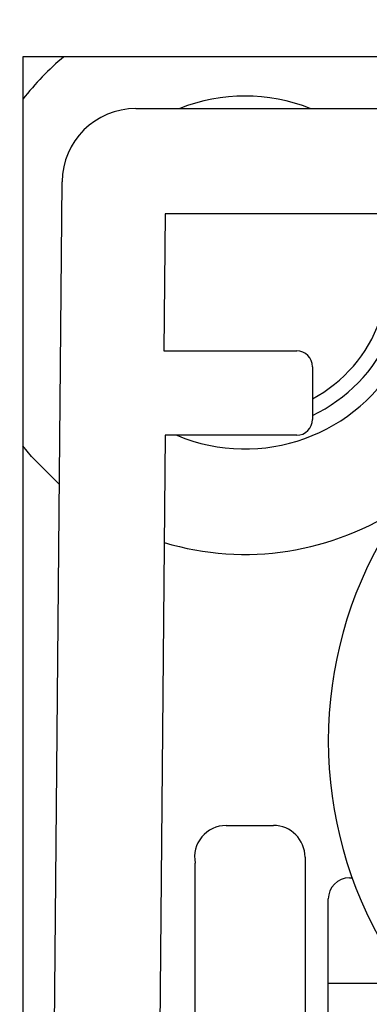
# Paper-space layout 'Layout1' of a CAD drawing. Extents: x -5 to 298, y 0 to 379.
# Drawn here: x 104 to 105, y 134 to 138 of the extents above; entities that cross this region are included whole.
import ezdxf

# ---------------------------------------------------------------- set-up
doc = ezdxf.new("R2010")
doc.units = 0
doc.layers.get('0').update_dxf_attribs({"linetype": 'CONTINUOUS'})
doc.styles.add('SLDTEXTSTYLE0', font='TXT', dxfattribs={"width": 0.605})
doc.dimstyles.get("Standard").update_dxf_attribs({"dimtxt": 2.5, "dimasz": 2.5, "dimexe": 1.25, "dimexo": 0.625, "dimtad": 1, "dimcen": 2.5, "dimazin": 3, "dimtfac": 1, "dimtmove": 0, "dimatfit": 3})

# ---------------------------------------------------------------- blocks, each defined once
blk = doc.blocks.new('*U51')
at = {"color": 7, "style": 'SLDTEXTSTYLE0', "width": 0.605}
blk.add_text('28', height=3.5, rotation=90, dxfattribs=at).set_placement((98.1298, 129.8202))
blk = doc.blocks.new('_D_7')
at = {"color": 7, "linetype": 'CONTINUOUS'}
for p, q in [((103.0378, 138.8354), (98.1416, 138.8354)), ((99.1416, 138.8354), (99.1416, 124.8354)), ((102.4159, 124.8354), (98.1416, 124.8354))]:
    blk.add_line(p, q, dxfattribs=at)
for points in [[(99.1416, 138.8354), (98.6316, 135.3354), (99.6516, 135.3354)], [(99.1416, 124.8354), (99.6516, 128.3354), (98.6316, 128.3354)]]:
    blk.add_solid(points, dxfattribs=at)
blk.add_blockref('*U51', (0, 0))

psp = doc.layouts.get("Layout1")

# ---------------------------------------------------------------- linework, layer by layer
at = {"color": 7, "linetype": 'CONTINUOUS'}
for p, q in [((110.5409, 138.0854), (103.7909, 138.0854)), ((103.7909, 138.0854), (103.7909, 125.3353)), ((104.327, 137.8391), (110.0048, 137.8391)), ((103.8666, 125.4141), (103.977, 137.4923)), ((104.4659, 137.3391), (104.46, 136.6891)), ((109.8659, 137.3391), (104.4659, 137.3391)), ((104.46, 136.6891), (105.0909, 136.6891)), ((105.1659, 136.6141), (105.1659, 136.3641)), ((104.466, 136.2891), (104.3666, 125.4096)), ((105.0909, 136.2891), (104.466, 136.2891)), ((104.7558, 134.4376), (104.9803, 134.4376)), ((105.1303, 134.2876), (105.1303, 130.0943)), ((104.6085, 129.0684), (104.6085, 134.2593)), ((105.3409, 134.1891), (105.354, 134.1891)), ((105.2409, 133.6891), (105.2409, 134.0891)), ((105.2409, 132.1891), (105.2409, 133.6891)), ((105.2409, 133.6891), (105.6222, 133.6891))]:
    psp.add_line(p, q, dxfattribs=at)
at = {"color": 7, "linetype": 'CONTINUOUS', "flags": 128}
psp.add_lwpolyline([(103.9639, 136.0554), (103.8316, 136.1889), (103.7909, 136.2385)], dxfattribs=at)
at = {"color": 7, "linetype": 'CONTINUOUS'}
for centre, radius, start, end in [((104.8453, 137.0613), 1.3374, 130.025, 142.0346), ((104.8453, 137.0613), 0.8374, 68.2632, 111.7368), ((104.327, 137.4891), 0.35, 90, 179.4764), ((104.8453, 137.0613), 0.6797, 298.1473, 340.2466), ((104.8453, 137.0613), 0.75, 295.3116, 336.4218), ((104.8453, 137.0613), 0.8374, 247.2219, 332.4424), ((105.0909, 136.6141), 0.075, 0, 90), ((107.1659, 134.8391), 1.925, 118.3562, 241.6438), ((105.0909, 136.3641), 0.075, 270, 0), ((104.8453, 137.0613), 1.3374, 253.3185, 304.2476), ((104.7558, 134.2876), 0.15, 90, 190.8595), ((104.9803, 134.2876), 0.15, 0, 90), ((105.3409, 134.0891), 0.1, 90, 180)]:
    psp.add_arc(centre, radius, start, end, dxfattribs=at)

# ---------------------------------------------------------------- dimensions: what is measured, and where the dimension line sits
dim = psp.add_linear_dim(base=(99.1416, 124.8354), p1=(104.0378, 138.8354), p2=(103.4159, 124.8354), angle=90, dimstyle='Standard', dxfattribs=at)
dim.commit()
dim.dimension.update_dxf_attribs({"geometry": '_D_7', "text_midpoint": (99.1416, 131.8354), "dimtype": 128})

doc.saveas('drawing.dxf')
